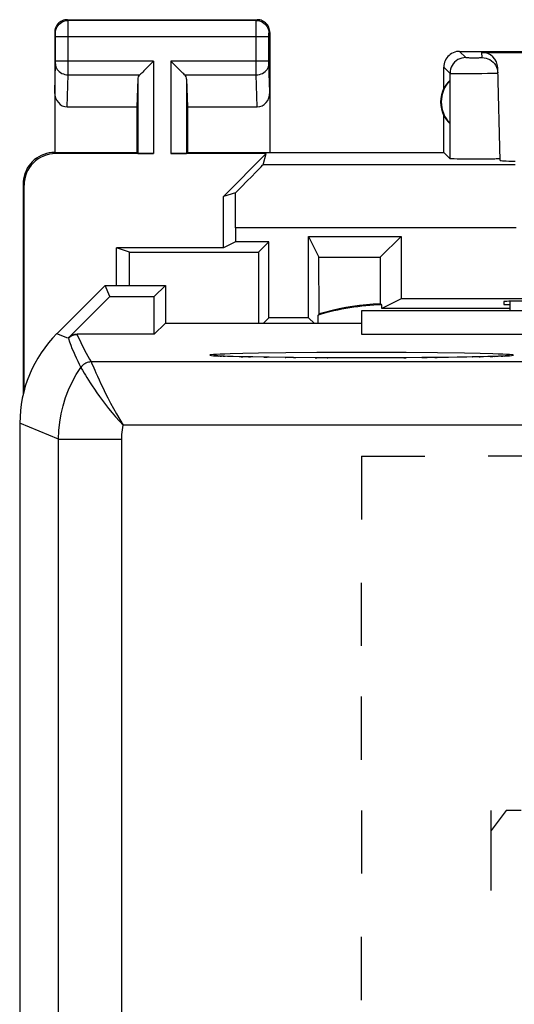
# Model space of a CAD drawing. Units: millimetres. Extents: x -22.6 to 22.2, y -24.1 to 24.9.
# Drawn here: x -22.6 to -14.8, y 9.4 to 24.9 of the extents above; entities that cross this region are included whole.
import ezdxf

# ---------------------------------------------------------------- set-up
doc = ezdxf.new("R2010")
doc.units = ezdxf.units.MM
doc.header["$LTSCALE"] = 16.335
doc.layers.get('0').update_dxf_attribs({"linetype": 'CONTINUOUS'})
for name, color, linetype in [('ASSI', 7, 'CONTINUOUS'), ('CURVE', 7, 'CONTINUOUS'), ('DRAFT', 7, 'CONTINUOUS'), ('RACCORDO', 7, 'CONTINUOUS')]:
    doc.layers.add(name, color=color, linetype=linetype)

msp = doc.modelspace()

# ---------------------------------------------------------------- linework, layer by layer
at = {"color": 7, "linetype": 'CONTINUOUS'}
for p, q in [((-8.224, 20.322), (-17.224, 20.322)), ((-14.874, 20.359), (-16.902, 20.359))]:
    msp.add_line(p, q, dxfattribs=at)
at = {"layer": 'ASSI', "color": 253, "linetype": 'CONTINUOUS'}
for p, q in [((-21.861, 24.909), (-21.874, 24.922)), ((-18.888, 24.909), (-21.861, 24.909)), ((-18.888, 24.909), (-18.874, 24.922)), ((-21.861, 24.886), (-21.861, 24.903)), ((-21.861, 24.805), (-21.861, 24.886)), ((-21.861, 24.142), (-21.861, 24.805)), ((-18.888, 24.852), (-18.888, 24.891)), ((-18.888, 24.174), (-18.888, 24.852)), ((-22.061, 24.709), (-22.074, 24.722)), ((-22.061, 24.692), (-22.061, 24.699)), ((-22.06, 24.684), (-22.061, 24.692)), ((-22.06, 24.67), (-22.06, 24.684)), ((-22.06, 24.262), (-22.06, 24.67)), ((-22.06, 24.659), (-18.688, 24.659)), ((-18.688, 24.709), (-18.674, 24.722)), ((-18.688, 24.692), (-18.688, 24.698)), ((-18.688, 24.684), (-18.688, 24.692)), ((-18.688, 24.674), (-18.688, 24.684)), ((-18.688, 24.662), (-18.688, 24.674)), ((-18.688, 24.256), (-18.688, 24.662)), ((-15.674, 24.422), (-15.576, 24.324)), ((-15.56, 24.323), (-15.555, 24.323)), ((-15.555, 24.323), (-15.546, 24.323)), ((-15.546, 24.323), (-15.536, 24.323)), ((-15.536, 24.323), (-15.516, 24.322)), ((-15.516, 24.322), (-15.489, 24.322)), ((-15.489, 24.322), (-15.455, 24.322)), ((-15.455, 24.322), (-15.421, 24.322)), ((-15.421, 24.322), (-15.393, 24.322)), ((-15.393, 24.322), (-15.372, 24.322)), ((-15.372, 24.322), (-15.357, 24.323)), ((-15.357, 24.323), (-15.347, 24.323)), ((-15.347, 24.323), (-15.338, 24.323)), ((-15.338, 24.323), (-15.334, 24.323)), ((-15.334, 24.323), (-15.33, 24.323)), ((-15.32, 24.324), (-15.322, 24.406)), ((-22.074, 23.774), (-22.061, 24.226)), ((-22.061, 24.238), (-22.06, 24.25)), ((-22.061, 24.231), (-22.061, 24.238)), ((-22.061, 24.226), (-22.061, 24.231)), ((-20.511, 24.267), (-22.06, 24.267)), ((-22.06, 24.25), (-22.06, 24.262)), ((-21.861, 24.05), (-21.861, 24.142)), ((-20.511, 24.267), (-20.511, 22.805)), ((-20.238, 24.267), (-20.238, 22.805)), ((-18.688, 24.267), (-20.238, 24.267)), ((-18.888, 24.05), (-18.888, 24.174)), ((-18.688, 24.244), (-18.688, 24.256)), ((-18.688, 24.235), (-18.688, 24.244)), ((-18.688, 24.23), (-18.688, 24.235)), ((-18.688, 24.226), (-18.688, 24.23)), ((-18.674, 23.774), (-18.688, 24.226)), ((-15.924, 24.172), (-15.826, 24.074)), ((-21.876, 23.545), (-21.861, 24.05)), ((-21.861, 24.05), (-20.728, 24.05)), ((-20.761, 23.981), (-20.761, 22.809)), ((-20.021, 24.05), (-18.888, 24.05)), ((-19.988, 23.981), (-19.988, 22.809)), ((-18.873, 23.545), (-18.888, 24.05)), ((-15.826, 22.724), (-15.826, 24.074)), ((-15.786, 24.072), (-15.771, 24.072)), ((-15.771, 24.072), (-15.746, 24.072)), ((-15.746, 24.072), (-15.707, 24.071)), ((-15.707, 24.071), (-15.649, 24.071)), ((-15.649, 24.071), (-15.556, 24.071)), ((-15.556, 24.071), (-15.44, 24.072)), ((-15.44, 24.072), (-15.325, 24.073)), ((-15.325, 24.073), (-15.234, 24.075)), ((-15.234, 24.075), (-15.178, 24.076)), ((-15.178, 24.076), (-15.14, 24.077)), ((-15.14, 24.077), (-15.117, 24.078)), ((-15.117, 24.078), (-15.104, 24.078)), ((-15.104, 24.078), (-15.093, 24.079)), ((-22.057, 22.805), (-22.074, 22.822)), ((-14.795, 22.63), (-18.781, 22.63)), ((-22.557, 22.305), (-22.574, 22.323)), ((-14.782, 21.63), (-19.215, 21.63)), ((-21.864, 19.886), (-22.039, 19.958)), ((-21.719, 19.948), (-21.717, 19.942)), ((-19.098, 19.645), (-19.3, 19.64)), ((-18.853, 19.65), (-19.098, 19.645)), ((-18.422, 19.655), (-18.853, 19.65)), ((-17.931, 19.659), (-18.422, 19.655)), ((-17.224, 19.661), (-17.931, 19.659)), ((-16.518, 19.659), (-17.224, 19.661)), ((-16.026, 19.655), (-16.518, 19.659)), ((-15.595, 19.65), (-16.026, 19.655)), ((-15.351, 19.645), (-15.595, 19.65)), ((21.047, 19.511), (-21.496, 19.511)), ((-19.456, 19.603), (-19.44, 19.603)), ((-19.409, 19.602), (-19.384, 19.601)), ((-19.125, 19.593), (-19.098, 19.593)), ((-18.299, 19.581), (-18.265, 19.581)), ((-17.766, 19.578), (-17.758, 19.578)), ((-16.557, 19.579), (-16.518, 19.579)), ((-16.064, 19.582), (-16.027, 19.582)), ((-15.474, 19.59), (-15.468, 19.59)), ((-15.19, 19.597), (-15.149, 19.598)), ((-15.116, 19.599), (-15.064, 19.601)), ((-15.012, 19.603), (-14.992, 19.603)), ((-14.956, 19.606), (-14.932, 19.606)), ((-21.636, 19.383), (-21.606, 19.333)), ((-22.013, 18.291), (-22.624, 18.544)), ((20.54, 18.511), (-20.989, 18.511)), ((-22.013, -17.446), (-22.013, 18.291)), ((-22.013, 18.291), (-21.013, 18.291)), ((-21.013, -17.446), (-21.013, 18.291))]:
    msp.add_line(p, q, dxfattribs=at)
at = {"layer": 'ASSI', "color": 7, "linetype": 'CONTINUOUS'}
for p, q in [((-21.874, 24.922), (-18.874, 24.922)), ((-22.074, 24.722), (-22.074, 22.822)), ((-18.674, 24.722), (-18.674, 22.822)), ((-15.674, 24.422), (-12.524, 24.422)), ((-15.322, 24.406), (-12.541, 24.406)), ((-20.531, 24.247), (-20.648, 24.13)), ((-20.511, 24.267), (-20.531, 24.247)), ((-20.217, 24.247), (-20.238, 24.267)), ((-20.101, 24.13), (-20.217, 24.247)), ((-15.924, 23.84), (-15.924, 24.172)), ((-15.034, 22.697), (-15.072, 24.162)), ((-20.761, 23.981), (-20.774, 23.545)), ((-19.988, 23.981), (-19.974, 23.545)), ((-15.073, 24.113), (-15.07, 24.081)), ((-15.828, 23.962), (-15.828, 23.283)), ((-21.876, 23.545), (-20.774, 23.545)), ((-20.774, 23.545), (-20.774, 22.822)), ((-19.974, 23.545), (-19.974, 22.822)), ((-19.974, 23.545), (-18.873, 23.545)), ((-15.924, 22.822), (-15.924, 23.404)), ((-22.074, 22.822), (-20.774, 22.822)), ((-20.511, 22.805), (-22.057, 22.805)), ((-20.774, 22.822), (-20.761, 22.809)), ((-18.73, 22.805), (-20.238, 22.805)), ((-19.974, 22.822), (-19.988, 22.809)), ((-19.974, 22.822), (-15.924, 22.822)), ((-19.407, 22.128), (-18.73, 22.805)), ((-18.781, 22.63), (-18.73, 22.805)), ((-15.924, 22.822), (-15.826, 22.724)), ((-15.658, 22.719), (-15.715, 22.72)), ((-15.556, 22.718), (-15.658, 22.719)), ((-15.446, 22.718), (-15.556, 22.718)), ((-15.335, 22.718), (-15.446, 22.718)), ((-15.229, 22.719), (-15.335, 22.718)), ((-15.168, 22.719), (-15.229, 22.719)), ((-15.117, 22.72), (-15.168, 22.719)), ((-22.574, 22.323), (-22.574, 18.984)), ((-22.557, 19.059), (-22.557, 22.305)), ((-19.218, 22.183), (-19.407, 22.128)), ((-19.407, 21.314), (-19.407, 22.128)), ((-19.215, 21.63), (-19.215, 21.41)), ((-18.062, 20.21), (-18.062, 21.497)), ((-18.062, 21.497), (-17.897, 21.167)), ((-18.062, 21.497), (-16.6, 21.497)), ((-16.6, 21.497), (-16.93, 21.166)), ((-16.6, 21.497), (-16.6, 20.51)), ((-19.215, 21.41), (-19.407, 21.314)), ((-18.687, 21.41), (-19.215, 21.41)), ((-18.852, 21.245), (-18.687, 21.41)), ((-18.687, 20.21), (-18.687, 21.41)), ((-21.098, 20.722), (-21.098, 21.314)), ((-20.894, 21.246), (-21.098, 21.314)), ((-19.407, 21.314), (-21.098, 21.314)), ((-20.894, 21.246), (-18.852, 21.245)), ((-18.852, 21.245), (-18.852, 20.117)), ((-17.897, 21.167), (-16.93, 21.166)), ((-21.274, 20.722), (-22.039, 19.958)), ((-21.202, 20.548), (-21.274, 20.722)), ((-21.274, 20.722), (-20.324, 20.722)), ((-20.499, 20.548), (-20.324, 20.722)), ((-20.324, 20.722), (-20.324, 20.117)), ((-21.861, 19.889), (-21.202, 20.548)), ((-21.202, 20.548), (-20.499, 20.548)), ((-20.499, 19.948), (-20.499, 20.548)), ((-16.6, 20.51), (-16.902, 20.359)), ((-6.349, 20.51), (-16.6, 20.51)), ((-14.976, 20.467), (-14.974, 20.422)), ((-14.974, 20.422), (-14.874, 20.422)), ((-14.874, 20.322), (-14.874, 20.471)), ((-17.224, 20.322), (-17.224, 19.948)), ((-8.224, 20.322), (-17.224, 20.322)), ((-20.33, 20.117), (-20.499, 19.948)), ((-17.224, 20.117), (-20.33, 20.117)), ((-18.78, 20.117), (-18.687, 20.21)), ((-18.062, 20.21), (-18.687, 20.21)), ((-17.969, 20.117), (-18.062, 20.21)), ((-20.499, 19.948), (-21.719, 19.948)), ((-17.224, 19.948), (-8.224, 19.948)), ((-21.859, 19.885), (-21.859, 19.885)), ((-19.556, 19.61), (-19.561, 19.61)), ((-19.481, 19.605), (-19.503, 19.606)), ((-19.455, 19.604), (-19.481, 19.605)), ((-19.409, 19.602), (-19.455, 19.604)), ((-19.252, 19.597), (-19.338, 19.599)), ((-19.125, 19.593), (-19.252, 19.597)), ((-18.942, 19.59), (-19.125, 19.593)), ((-18.686, 19.586), (-18.942, 19.59)), ((-18.299, 19.581), (-18.686, 19.586)), ((-17.766, 19.578), (-18.299, 19.581)), ((-17.165, 19.577), (-17.766, 19.578)), ((-16.557, 19.579), (-17.165, 19.577)), ((-16.064, 19.582), (-16.557, 19.579)), ((-15.713, 19.586), (-16.064, 19.582)), ((-15.474, 19.59), (-15.713, 19.586)), ((-15.297, 19.594), (-15.474, 19.59)), ((-15.19, 19.597), (-15.297, 19.594)), ((-15.116, 19.599), (-15.19, 19.597)), ((-15.053, 19.601), (-15.116, 19.599)), ((-15.012, 19.603), (-15.053, 19.601)), ((-14.977, 19.604), (-15.012, 19.603)), ((-14.956, 19.606), (-14.977, 19.604)), ((-14.938, 19.607), (-14.956, 19.606)), ((-14.922, 19.608), (-14.938, 19.607)), ((-14.909, 19.608), (-14.922, 19.608)), ((-14.885, 19.611), (-14.886, 19.611)), ((-22.624, 18.544), (-22.624, -17.699)), ((-22.624, 17.82), (-22.627, 17.768)), ((-22.627, 17.768), (-22.627, -16.923))]:
    msp.add_line(p, q, dxfattribs=at)
for points in [[(-21.874, 24.922), (-21.895, 24.921), (-21.916, 24.918), (-21.936, 24.913), (-21.956, 24.905), (-21.975, 24.896), (-21.992, 24.884), (-22.008, 24.871), (-22.023, 24.856), (-22.036, 24.84), (-22.047, 24.823), (-22.057, 24.804), (-22.065, 24.784), (-22.07, 24.764), (-22.073, 24.743), (-22.074, 24.722)], [(-18.674, 24.722), (-18.675, 24.743), (-18.679, 24.764), (-18.684, 24.784), (-18.692, 24.804), (-18.701, 24.823), (-18.713, 24.84), (-18.726, 24.856), (-18.74, 24.871), (-18.757, 24.884), (-18.774, 24.896), (-18.793, 24.905), (-18.813, 24.913), (-18.833, 24.918), (-18.854, 24.921), (-18.874, 24.922)], [(-15.674, 24.422), (-15.7, 24.421), (-15.726, 24.417), (-15.751, 24.41), (-15.776, 24.401), (-15.8, 24.389), (-15.822, 24.374), (-15.842, 24.358), (-15.86, 24.34), (-15.876, 24.32), (-15.891, 24.298), (-15.903, 24.274), (-15.912, 24.249), (-15.919, 24.224), (-15.923, 24.198), (-15.924, 24.172)], [(-15.32, 24.324), (-15.288, 24.322), (-15.256, 24.316), (-15.226, 24.306), (-15.197, 24.292), (-15.17, 24.274), (-15.146, 24.253), (-15.124, 24.229), (-15.106, 24.203), (-15.091, 24.174), (-15.08, 24.144), (-15.073, 24.113)], [(-20.648, 24.13), (-20.666, 24.112), (-20.683, 24.095), (-20.699, 24.079), (-20.714, 24.064), (-20.728, 24.05)], [(-20.021, 24.05), (-20.035, 24.064), (-20.05, 24.079), (-20.066, 24.095), (-20.083, 24.112), (-20.101, 24.13)], [(-22.074, 22.822), (-22.117, 22.821), (-22.16, 22.815), (-22.203, 22.806), (-22.245, 22.792), (-22.286, 22.776), (-22.325, 22.755), (-22.362, 22.732), (-22.396, 22.705), (-22.428, 22.676), (-22.457, 22.644), (-22.484, 22.61), (-22.507, 22.573), (-22.527, 22.534), (-22.544, 22.493), (-22.558, 22.451), (-22.567, 22.409), (-22.573, 22.366), (-22.574, 22.323)], [(-15.715, 22.72), (-15.761, 22.721), (-15.78, 22.721), (-15.796, 22.722), (-15.809, 22.723), (-15.818, 22.723), (-15.824, 22.724), (-15.826, 22.724)], [(-15.078, 22.721), (-15.096, 22.721), (-15.117, 22.72)], [(-15.035, 22.725), (-15.036, 22.724), (-15.041, 22.723), (-15.05, 22.723), (-15.062, 22.722), (-15.078, 22.721)], [(-21.861, 19.889), (-21.86, 19.889), (-21.86, 19.888), (-21.86, 19.888), (-21.859, 19.887), (-21.859, 19.886)], [(-19.503, 19.606), (-19.523, 19.607), (-19.531, 19.608), (-19.539, 19.608), (-19.545, 19.609), (-19.551, 19.609), (-19.556, 19.61)], [(-19.338, 19.599), (-19.393, 19.601), (-19.409, 19.602)], [(-14.887, 19.61), (-14.89, 19.61), (-14.894, 19.61), (-14.898, 19.609), (-14.903, 19.609), (-14.909, 19.608)]]:
    msp.add_lwpolyline(points, dxfattribs=at)
at = {"layer": 'ASSI', "color": 253, "linetype": 'CONTINUOUS'}
for points in [[(-22.061, 24.709), (-22.06, 24.735), (-22.054, 24.761), (-22.046, 24.786), (-22.034, 24.809), (-22.02, 24.831), (-22.003, 24.851), (-21.983, 24.868), (-21.961, 24.882), (-21.938, 24.894), (-21.913, 24.902), (-21.887, 24.908), (-21.861, 24.909)], [(-21.861, 24.903), (-21.861, 24.907), (-21.861, 24.909)], [(-18.888, 24.891), (-18.888, 24.901), (-18.888, 24.904), (-18.888, 24.907), (-18.888, 24.909), (-18.888, 24.909)], [(-18.888, 24.909), (-18.861, 24.908), (-18.836, 24.902), (-18.811, 24.894), (-18.788, 24.882), (-18.766, 24.868), (-18.746, 24.851), (-18.729, 24.831), (-18.714, 24.809), (-18.703, 24.786), (-18.694, 24.761), (-18.689, 24.735), (-18.688, 24.709)], [(-22.061, 24.699), (-22.061, 24.702), (-22.061, 24.705), (-22.061, 24.707), (-22.061, 24.708), (-22.061, 24.709), (-22.061, 24.709)], [(-18.688, 24.698), (-18.688, 24.701), (-18.688, 24.703), (-18.688, 24.704), (-18.688, 24.706), (-18.688, 24.707), (-18.688, 24.708), (-18.688, 24.708), (-18.688, 24.709), (-18.688, 24.709), (-18.688, 24.709)], [(-15.576, 24.324), (-15.609, 24.322), (-15.641, 24.316), (-15.672, 24.305), (-15.701, 24.291), (-15.728, 24.273), (-15.753, 24.251), (-15.774, 24.226), (-15.793, 24.199), (-15.807, 24.17), (-15.818, 24.139), (-15.824, 24.107), (-15.826, 24.074)], [(-15.576, 24.324), (-15.576, 24.324), (-15.576, 24.324), (-15.575, 24.324), (-15.575, 24.324), (-15.574, 24.324), (-15.573, 24.324), (-15.571, 24.324), (-15.57, 24.324), (-15.568, 24.323), (-15.567, 24.323), (-15.565, 24.323), (-15.56, 24.323)], [(-15.33, 24.323), (-15.328, 24.323), (-15.326, 24.324), (-15.325, 24.324), (-15.324, 24.324), (-15.322, 24.324), (-15.322, 24.324), (-15.321, 24.324), (-15.32, 24.324), (-15.32, 24.324), (-15.32, 24.324)], [(-22.061, 24.223), (-22.059, 24.201), (-22.054, 24.179), (-22.045, 24.158), (-22.033, 24.137), (-22.019, 24.119), (-22.002, 24.102), (-21.982, 24.087), (-21.96, 24.074), (-21.937, 24.064), (-21.912, 24.056), (-21.887, 24.052), (-21.861, 24.05)], [(-18.888, 24.05), (-18.862, 24.052), (-18.836, 24.056), (-18.812, 24.064), (-18.788, 24.074), (-18.767, 24.087), (-18.747, 24.102), (-18.73, 24.119), (-18.715, 24.137), (-18.704, 24.158), (-18.695, 24.179), (-18.69, 24.201), (-18.688, 24.223)], [(-15.826, 24.074), (-15.826, 24.074), (-15.825, 24.074), (-15.823, 24.074), (-15.821, 24.073), (-15.819, 24.073), (-15.816, 24.073), (-15.812, 24.073), (-15.808, 24.073), (-15.803, 24.073), (-15.798, 24.072), (-15.786, 24.072)], [(-15.093, 24.079), (-15.088, 24.079), (-15.084, 24.079), (-15.08, 24.079), (-15.077, 24.08), (-15.075, 24.08), (-15.073, 24.08), (-15.071, 24.08), (-15.07, 24.081), (-15.07, 24.081)], [(-21.717, 19.942), (-21.734, 19.941), (-21.752, 19.939), (-21.769, 19.935), (-21.785, 19.93), (-21.801, 19.923), (-21.817, 19.915), (-21.831, 19.906), (-21.845, 19.895), (-21.858, 19.883)], [(-21.717, 19.942), (-21.695, 19.892), (-21.673, 19.843), (-21.65, 19.795), (-21.626, 19.746), (-21.601, 19.698), (-21.576, 19.651), (-21.55, 19.604), (-21.523, 19.557), (-21.496, 19.511)], [(-21.858, 19.883), (-21.84, 19.831), (-21.821, 19.778), (-21.801, 19.726), (-21.779, 19.675), (-21.757, 19.624), (-21.734, 19.574), (-21.71, 19.523), (-21.686, 19.474), (-21.661, 19.425)], [(-19.456, 19.634), (-19.517, 19.631), (-19.564, 19.628), (-19.597, 19.625), (-19.617, 19.622), (-19.624, 19.619)], [(-19.624, 19.619), (-19.617, 19.616), (-19.597, 19.612), (-19.564, 19.609), (-19.531, 19.608)], [(-19.3, 19.64), (-19.384, 19.637), (-19.456, 19.634)], [(-14.992, 19.634), (-15.064, 19.637), (-15.149, 19.64), (-15.351, 19.645)], [(-14.824, 19.619), (-14.832, 19.622), (-14.852, 19.625), (-14.885, 19.628), (-14.932, 19.631), (-14.992, 19.634)], [(-14.922, 19.608), (-14.885, 19.609), (-14.852, 19.612), (-14.832, 19.616), (-14.824, 19.619)], [(-21.496, 19.511), (-21.517, 19.51), (-21.539, 19.507), (-21.559, 19.501), (-21.579, 19.493), (-21.598, 19.483), (-21.616, 19.471), (-21.633, 19.457), (-21.648, 19.442), (-21.661, 19.425)], [(-21.496, 19.511), (-21.494, 19.507), (-21.49, 19.495)], [(-21.49, 19.495), (-21.457, 19.421), (-21.441, 19.382), (-21.421, 19.337), (-21.398, 19.286), (-21.372, 19.228), (-21.342, 19.165), (-21.31, 19.096), (-21.274, 19.022), (-21.234, 18.944), (-21.191, 18.861), (-21.145, 18.776), (-21.096, 18.689), (-21.044, 18.6), (-20.989, 18.511)], [(-19.523, 19.607), (-19.517, 19.606), (-19.492, 19.606)], [(-22.013, 18.291), (-22.009, 18.425), (-21.995, 18.558), (-21.973, 18.69), (-21.942, 18.82), (-21.902, 18.948), (-21.854, 19.073), (-21.797, 19.194), (-21.733, 19.312), (-21.661, 19.425)], [(-21.661, 19.425), (-21.659, 19.421), (-21.636, 19.383)], [(-21.606, 19.333), (-21.587, 19.302), (-21.565, 19.265), (-21.539, 19.225), (-21.511, 19.18), (-21.479, 19.132), (-21.444, 19.079), (-21.406, 19.024), (-21.365, 18.965), (-21.32, 18.904), (-21.272, 18.84), (-21.221, 18.775), (-21.167, 18.709), (-21.111, 18.643), (-21.051, 18.577), (-20.989, 18.511)], [(-21.013, 18.291), (-21.013, 18.329), (-21.01, 18.366), (-21.007, 18.403), (-21.002, 18.439), (-20.996, 18.475), (-20.989, 18.511)]]:
    msp.add_lwpolyline(points, dxfattribs=at)
at = {"layer": 'ASSI', "color": 7, "linetype": 'CONTINUOUS'}
for radius, start, end in [(0.5, 154.1581, 205.8419), (0.49, 136.2077, 223.7923)]:
    msp.add_arc((-15.474, 23.622), radius, start, end, dxfattribs=at)
for centre, major_axis, ratio, start_param, end_param in [((-15.322, 24.156), (-0.004, 0.25), 0.99939, -1.560976, -0.016356), ((-20.511, 23.978), (0.25, 0), 0.57735, 2.617994, 3.124139), ((-20.238, 23.978), (0.25, 0), 0.57735, 0.017453, 0.523599), ((-15.52, 23.622), (0.46, 0), 0.994988, 2.305328, 2.644816), ((-21.874, 23.776), (0.007, 0.231), 0.865926, -4.677489, -3.115419), ((-18.874, 23.776), (-0.007, 0.231), 0.865926, -3.167766, -1.605696), ((-15.52, 23.622), (0.46, 0), 0.994988, -2.644816, -2.305328), ((-22.057, 22.305), (-0.354, 0.354), 0.999695, -0.785246, 0.785246), ((-20.511, 22.809), (0.25, 0), 0.017455, -3.124139, -1.570796), ((-20.238, 22.809), (0.25, 0), 0.017455, -1.570796, -0.017453), ((-19.781, 21.63), (1, 1), 0.006171, -0.979064, -0.011282), ((-14.034, 22.697), (1, 0), 0.017447, -3.141136, -2.436779), ((-19.232, 21.63), (0, 1), 0.017455, -1.570796, -0.985235), ((-13.975, 20.467), (1, 0), 0.008729, 1.57171, 3.141821), ((-20.624, 18.544), (1.848, -0.766), 0.999822, 2.748957, 3.534229), ((-21.719, 19.748), (-0.077, 0.185), 0.999822, -0.392636, 0.392636)]:
    msp.add_ellipse(centre, major_axis=major_axis, ratio=ratio, start_param=start_param, end_param=end_param, dxfattribs=at)
at = {"layer": 'CURVE', "color": 253, "linetype": 'CONTINUOUS'}
for p, q in [((-17.224, 18.021), (-17.224, 17.021)), ((-17.224, 18.021), (-16.224, 18.021)), ((-14.224, 18.021), (-15.224, 18.021)), ((-17.224, 15.021), (-17.224, 16.021)), ((-17.224, 13.222), (-17.224, 14.222)), ((-17.224, 12.422), (-17.224, 11.422)), ((-14.939, 12.422), (-15.177, 12.106)), ((-15.177, 11.156), (-15.177, 12.422)), ((-14.702, 12.422), (-14.939, 12.422)), ((-17.224, 9.422), (-17.224, 10.422))]:
    msp.add_line(p, q, dxfattribs=at)
at = {"layer": 'DRAFT', "color": 7, "linetype": 'CONTINUOUS'}
for p, q in [((-20.893, 20.722), (-20.894, 21.246)), ((-17.896, 20.271), (-17.897, 21.167)), ((-16.93, 21.166), (-16.931, 20.429)), ((-21.202, 20.548), (-21.274, 20.722)), ((-21.274, 20.722), (-20.324, 20.722)), ((-20.499, 20.548), (-20.324, 20.722)), ((-20.324, 20.722), (-20.324, 20.117)), ((-21.202, 20.548), (-20.499, 20.548)), ((-20.499, 19.948), (-20.499, 20.548)), ((-16.902, 20.359), (-16.902, 20.415)), ((-17.896, 20.271), (-17.911, 20.252)), ((-17.911, 20.117), (-17.911, 20.252)), ((-17.224, 20.322), (-17.224, 19.948)), ((-20.33, 20.117), (-20.499, 19.948)), ((-17.224, 20.117), (-20.33, 20.117)), ((-17.224, 19.948), (-8.224, 19.948))]:
    msp.add_line(p, q, dxfattribs=at)
msp.add_lwpolyline([(-16.931, 20.429), (-17.04, 20.423), (-17.148, 20.414), (-17.257, 20.403), (-17.365, 20.388), (-17.472, 20.37), (-17.579, 20.35), (-17.686, 20.327), (-17.791, 20.301), (-17.896, 20.271)], dxfattribs=at)
msp.add_arc((-16.774, 16.422), 3.995, 91.8279, 106.5257, dxfattribs=at)
msp.add_ellipse((-19.395, 16.422), major_axis=(5.241, 0), ratio=0.866047, start_param=1.075093, end_param=1.081409, dxfattribs=at)
at = {"layer": 'RACCORDO', "color": 7, "linetype": 'CONTINUOUS'}
for p, q in [((-21.274, 20.722), (-22.039, 19.958)), ((-21.861, 19.889), (-21.202, 20.548)), ((-14.874, 20.322), (-14.874, 20.471)), ((-20.499, 19.948), (-21.719, 19.948)), ((-21.859, 19.885), (-21.859, 19.885)), ((-19.554, 19.61), (-19.56, 19.61)), ((-19.474, 19.605), (-19.498, 19.606)), ((-19.447, 19.603), (-19.474, 19.605)), ((-19.4, 19.601), (-19.447, 19.603)), ((-19.345, 19.599), (-19.4, 19.601)), ((-19.259, 19.597), (-19.345, 19.599)), ((-19.159, 19.594), (-19.259, 19.597)), ((-19.012, 19.591), (-19.159, 19.594)), ((-18.766, 19.587), (-19.012, 19.591)), ((-18.432, 19.583), (-18.766, 19.587)), ((-17.955, 19.579), (-18.432, 19.583)), ((-17.395, 19.577), (-17.955, 19.579)), ((-16.804, 19.578), (-17.395, 19.577)), ((-16.271, 19.58), (-16.804, 19.578)), ((-15.85, 19.584), (-16.271, 19.58)), ((-15.558, 19.589), (-15.85, 19.584)), ((-15.366, 19.592), (-15.558, 19.589)), ((-15.226, 19.596), (-15.366, 19.592)), ((-15.129, 19.599), (-15.226, 19.596)), ((-15.062, 19.601), (-15.129, 19.599)), ((-15.02, 19.603), (-15.062, 19.601)), ((-14.983, 19.604), (-15.02, 19.603)), ((-14.961, 19.605), (-14.983, 19.604)), ((-14.942, 19.606), (-14.961, 19.605)), ((-14.926, 19.607), (-14.942, 19.606)), ((-14.912, 19.608), (-14.926, 19.607)), ((-22.624, 18.544), (-22.624, -17.699))]:
    msp.add_line(p, q, dxfattribs=at)
at = {"layer": 'RACCORDO', "color": 253, "linetype": 'CONTINUOUS'}
for p, q in [((-21.864, 19.886), (-22.039, 19.958)), ((-21.719, 19.948), (-21.717, 19.942)), ((-19.098, 19.645), (-19.3, 19.64)), ((-18.853, 19.65), (-19.098, 19.645)), ((-18.422, 19.655), (-18.853, 19.65)), ((-17.931, 19.659), (-18.422, 19.655)), ((-17.224, 19.661), (-17.931, 19.659)), ((-16.518, 19.659), (-17.224, 19.661)), ((-16.026, 19.655), (-16.518, 19.659)), ((-15.595, 19.65), (-16.026, 19.655)), ((-15.351, 19.645), (-15.595, 19.65)), ((21.047, 19.511), (-21.496, 19.511)), ((-19.456, 19.603), (-19.447, 19.603)), ((-19.012, 19.591), (-18.981, 19.59)), ((-18.766, 19.587), (-18.718, 19.586)), ((-18.432, 19.583), (-18.422, 19.582)), ((-17.955, 19.579), (-17.931, 19.579)), ((-16.271, 19.58), (-16.185, 19.581)), ((-15.366, 19.592), (-15.351, 19.593)), ((-15.02, 19.603), (-14.992, 19.603)), ((-14.961, 19.605), (-14.932, 19.606)), ((-21.636, 19.383), (-21.606, 19.333)), ((-22.013, 18.291), (-22.624, 18.544)), ((20.54, 18.511), (-20.989, 18.511)), ((-22.013, -17.446), (-22.013, 18.291)), ((-22.013, 18.291), (-21.013, 18.291)), ((-21.013, -17.446), (-21.013, 18.291))]:
    msp.add_line(p, q, dxfattribs=at)
for points in [[(-21.717, 19.942), (-21.734, 19.941), (-21.752, 19.939), (-21.769, 19.935), (-21.785, 19.93), (-21.801, 19.923), (-21.817, 19.915), (-21.831, 19.906), (-21.845, 19.895), (-21.858, 19.883)], [(-21.717, 19.942), (-21.695, 19.892), (-21.673, 19.843), (-21.65, 19.795), (-21.626, 19.746), (-21.601, 19.698), (-21.576, 19.651), (-21.55, 19.604), (-21.523, 19.557), (-21.496, 19.511)], [(-21.858, 19.883), (-21.84, 19.831), (-21.821, 19.778), (-21.801, 19.726), (-21.779, 19.675), (-21.757, 19.624), (-21.734, 19.574), (-21.71, 19.523), (-21.686, 19.474), (-21.661, 19.425)], [(-19.456, 19.634), (-19.517, 19.631), (-19.564, 19.628), (-19.597, 19.625), (-19.617, 19.622), (-19.624, 19.619)], [(-19.624, 19.619), (-19.617, 19.616), (-19.597, 19.612), (-19.564, 19.609), (-19.528, 19.608)], [(-19.3, 19.64), (-19.384, 19.637), (-19.456, 19.634)], [(-14.992, 19.634), (-15.064, 19.637), (-15.149, 19.64), (-15.351, 19.645)], [(-14.824, 19.619), (-14.832, 19.622), (-14.852, 19.625), (-14.885, 19.628), (-14.932, 19.631), (-14.992, 19.634)], [(-14.926, 19.607), (-14.885, 19.609), (-14.852, 19.612), (-14.832, 19.616), (-14.824, 19.619)], [(-21.496, 19.511), (-21.517, 19.51), (-21.539, 19.507), (-21.559, 19.501), (-21.579, 19.493), (-21.598, 19.483), (-21.616, 19.471), (-21.633, 19.457), (-21.648, 19.442), (-21.661, 19.425)], [(-21.496, 19.511), (-21.494, 19.507), (-21.49, 19.495)], [(-21.49, 19.495), (-21.457, 19.421), (-21.441, 19.382), (-21.421, 19.337), (-21.398, 19.286), (-21.372, 19.228), (-21.342, 19.165), (-21.31, 19.096), (-21.274, 19.022), (-21.234, 18.944), (-21.191, 18.861), (-21.145, 18.776), (-21.096, 18.689), (-21.044, 18.6), (-20.989, 18.511)], [(-19.519, 19.607), (-19.517, 19.606), (-19.487, 19.605)], [(-19.4, 19.601), (-19.384, 19.601), (-19.382, 19.601)], [(-22.013, 18.291), (-22.009, 18.425), (-21.995, 18.558), (-21.973, 18.69), (-21.942, 18.82), (-21.902, 18.948), (-21.854, 19.073), (-21.797, 19.194), (-21.733, 19.312), (-21.661, 19.425)], [(-21.661, 19.425), (-21.659, 19.421), (-21.636, 19.383)], [(-21.606, 19.333), (-21.587, 19.302), (-21.565, 19.265), (-21.539, 19.225), (-21.511, 19.18), (-21.479, 19.132), (-21.444, 19.079), (-21.406, 19.024), (-21.365, 18.965), (-21.32, 18.904), (-21.272, 18.84), (-21.221, 18.775), (-21.167, 18.709), (-21.111, 18.643), (-21.051, 18.577), (-20.989, 18.511)], [(-21.013, 18.291), (-21.013, 18.329), (-21.01, 18.366), (-21.007, 18.403), (-21.002, 18.439), (-20.996, 18.475), (-20.989, 18.511)]]:
    msp.add_lwpolyline(points, dxfattribs=at)
at = {"layer": 'RACCORDO', "color": 7, "linetype": 'CONTINUOUS'}
for points in [[(-21.861, 19.889), (-21.86, 19.889), (-21.86, 19.888), (-21.86, 19.888), (-21.859, 19.887), (-21.859, 19.886)], [(-19.498, 19.606), (-19.519, 19.607), (-19.528, 19.608), (-19.536, 19.608), (-19.543, 19.609), (-19.549, 19.609), (-19.554, 19.61)], [(-14.886, 19.611), (-14.888, 19.61), (-14.892, 19.61), (-14.896, 19.61), (-14.9, 19.609), (-14.906, 19.609), (-14.912, 19.608)], [(-14.886, 19.61), (-14.885, 19.611), (-14.884, 19.611), (-14.885, 19.611), (-14.886, 19.611)]]:
    msp.add_lwpolyline(points, dxfattribs=at)
for centre, major_axis, start_param, end_param in [((-20.624, 18.544), (1.848, -0.766), 2.748957, 3.534229), ((-21.719, 19.748), (-0.077, 0.185), -0.392636, 0.392636)]:
    msp.add_ellipse(centre, major_axis=major_axis, ratio=0.999822, start_param=start_param, end_param=end_param, dxfattribs=at)

doc.saveas('drawing.dxf')
